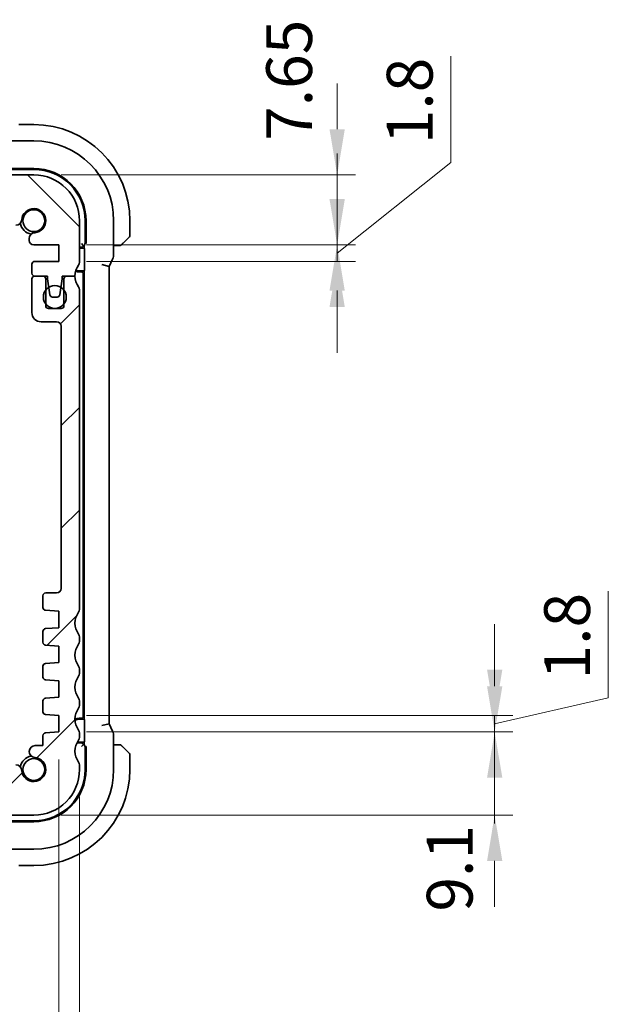
# Model space of a CAD drawing. Units: millimetres. Extents: x 29 to 4566, y 16 to 718.
# Drawn here: x 1313 to 1377, y 106 to 214 of the extents above; entities that cross this region are included whole.
import ezdxf

# ---------------------------------------------------------------- set-up
doc = ezdxf.new("R2010")
doc.units = ezdxf.units.MM
doc.header["$LTSCALE"] = 2
doc.layers.get('Defpoints').update_dxf_attribs({"lineweight": 25})
for name, color, linetype, lineweight in [('Dimension (ISO)', 7, 'Continuous', 18), ('Hatch (ISO)', 1, 'Continuous', 18), ('Visible (ISO)', 7, 'Continuous', 35), ('Visible Narrow (ISO)', 7, 'Continuous', 25)]:
    doc.layers.add(name, color=color, linetype=linetype, lineweight=lineweight)
doc.styles.add('Note Text (TK)', font='txt')
doc.dimstyles.new('Default - Method 1b (TK)', dxfattribs={"dimscale": 2, "dimtxt": 2.5, "dimasz": 2.5, "dimexe": 1, "dimexo": 1.5, "dimgap": 1, "dimtad": 1, "dimtoh": 1, "dimrnd": 1e-08, "dimdsep": 46, "dimtxsty": 'Note Text (TK)', "dimcen": 0.09, "dimdle": 5, "dimclrd": 100, "dimclre": 100, "dimclrt": 7, "dimadec": 1, "dimazin": 1, "dimtfac": 1, "dimtmove": 0, "dimatfit": 3, "dimfxl": 1, "dimtolj": 1, "dimlwd": -1, "dimlwe": -1, "dimarcsym": 0})

# ---------------------------------------------------------------- blocks, each defined once
blk = doc.blocks.new('*D25')
at = {"layer": 'Defpoints', "color": 0}
for p in [(1181.57, 135.87), (1317.07, 135.87), (1181.57, 84.81)]:
    blk.add_point(p, dxfattribs=at)
at = {"layer": 'Dimension (ISO)', "color": 100}
for p, q in [((1181.57, 132.87), (1181.57, 82.81)), ((1317.07, 132.87), (1317.07, 82.81)), ((1312.07, 84.81), (1186.57, 84.81))]:
    blk.add_line(p, q, dxfattribs=at)
for points in [[(1186.57, 85.64), (1186.57, 83.97), (1181.57, 84.81)], [(1312.07, 85.64), (1312.07, 83.97), (1317.07, 84.81)]]:
    blk.add_solid(points, dxfattribs=at)
at = {"layer": 'Dimension (ISO)', "color": 7, "insert": (1241.88, 89.31), "char_height": 5, "attachment_point": 4, "style": 'Note Text (TK)'}
blk.add_mtext('\\A1;135.5', dxfattribs=at)
blk = doc.blocks.new('*D26')
at = {"layer": 'Defpoints', "color": 0}
for p in [(1179.32, 131.77), (1319.32, 131.77), (1319.32, 68.74)]:
    blk.add_point(p, dxfattribs=at)
at = {"layer": 'Dimension (ISO)', "color": 100}
for p, q in [((1179.32, 128.77), (1179.32, 66.74)), ((1319.32, 128.77), (1319.32, 66.74)), ((1184.32, 68.74), (1314.32, 68.74))]:
    blk.add_line(p, q, dxfattribs=at)
for points in [[(1184.32, 69.58), (1184.32, 67.91), (1179.32, 68.74)], [(1314.32, 69.58), (1314.32, 67.91), (1319.32, 68.74)]]:
    blk.add_solid(points, dxfattribs=at)
at = {"layer": 'Dimension (ISO)', "color": 7, "insert": (1244.38, 73.24), "char_height": 5, "attachment_point": 4, "style": 'Note Text (TK)'}
blk.add_mtext('\\A1;140', dxfattribs=at)
blk = doc.blocks.new('*D30')
at = {"layer": 'Defpoints', "color": 0}
for p in [(1314.32, 196.77), (1347.46, 196.77), (1317.07, 189.12)]:
    blk.add_point(p, dxfattribs=at)
at = {"layer": 'Dimension (ISO)', "color": 100}
for p, q in [((1347.46, 201.77), (1347.46, 206.77)), ((1317.32, 196.77), (1349.46, 196.77)), ((1347.46, 189.12), (1347.46, 196.77)), ((1320.07, 189.12), (1349.46, 189.12)), ((1347.46, 184.12), (1347.46, 179.12))]:
    blk.add_line(p, q, dxfattribs=at)
for points in [[(1346.62, 201.77), (1348.29, 201.77), (1347.46, 196.77)], [(1346.62, 184.12), (1348.29, 184.12), (1347.46, 189.12)]]:
    blk.add_solid(points, dxfattribs=at)
at = {"layer": 'Dimension (ISO)', "color": 7, "insert": (1342.21, 200.49), "char_height": 5, "attachment_point": 4, "rotation": 90, "style": 'Note Text (TK)'}
blk.add_mtext('\\A1;7.65', dxfattribs=at)
blk = doc.blocks.new('*D31')
at = {"layer": 'Defpoints', "color": 0}
for p in [(1317.07, 189.12), (1317.07, 187.32), (1347.46, 187.32)]:
    blk.add_point(p, dxfattribs=at)
at = {"layer": 'Dimension (ISO)', "color": 100}
for p, q in [((1359.88, 198.12), (1359.88, 209.76)), ((1347.46, 194.12), (1347.46, 199.12)), ((1347.46, 188.22), (1359.88, 198.12)), ((1320.07, 189.12), (1349.46, 189.12)), ((1347.46, 189.12), (1347.46, 187.32)), ((1347.46, 189.12), (1347.46, 187.32)), ((1320.07, 187.32), (1349.46, 187.32)), ((1347.46, 182.32), (1347.46, 177.32))]:
    blk.add_line(p, q, dxfattribs=at)
for points in [[(1346.62, 194.12), (1348.29, 194.12), (1347.46, 189.12)], [(1346.62, 182.32), (1348.29, 182.32), (1347.46, 187.32)]]:
    blk.add_solid(points, dxfattribs=at)
at = {"layer": 'Dimension (ISO)', "color": 7, "insert": (1355.38, 200.12), "char_height": 5, "attachment_point": 4, "rotation": 90, "style": 'Note Text (TK)'}
blk.add_mtext('\\A1;1.8', dxfattribs=at)
blk = doc.blocks.new('*D32')
at = {"layer": 'Defpoints', "color": 0}
for p in [(1317.07, 135.87), (1314.32, 126.77), (1364.66, 126.77)]:
    blk.add_point(p, dxfattribs=at)
at = {"layer": 'Dimension (ISO)', "color": 100}
for p, q in [((1364.66, 140.87), (1364.66, 145.87)), ((1320.07, 135.87), (1366.66, 135.87)), ((1364.66, 135.87), (1364.66, 126.77)), ((1317.32, 126.77), (1366.66, 126.77)), ((1364.66, 121.77), (1364.66, 116.77))]:
    blk.add_line(p, q, dxfattribs=at)
for points in [[(1363.83, 140.87), (1365.5, 140.87), (1364.66, 135.87)], [(1363.83, 121.77), (1365.5, 121.77), (1364.66, 126.77)]]:
    blk.add_solid(points, dxfattribs=at)
at = {"layer": 'Dimension (ISO)', "color": 7, "insert": (1359.75, 116.23), "char_height": 5, "attachment_point": 4, "rotation": 90, "style": 'Note Text (TK)'}
blk.add_mtext('\\A1;9.1', dxfattribs=at)
blk = doc.blocks.new('*D33')
at = {"layer": 'Defpoints', "color": 0}
for p in [(1317.07, 137.67), (1364.66, 137.67), (1317.07, 135.87)]:
    blk.add_point(p, dxfattribs=at)
at = {"layer": 'Dimension (ISO)', "color": 100}
for p, q in [((1377.07, 139.61), (1377.07, 151.26)), ((1364.66, 142.67), (1364.66, 147.67)), ((1364.66, 136.77), (1377.07, 139.61)), ((1320.07, 137.67), (1366.66, 137.67)), ((1364.66, 135.87), (1364.66, 137.67)), ((1364.66, 135.87), (1364.66, 137.67)), ((1320.07, 135.87), (1366.66, 135.87)), ((1364.66, 130.87), (1364.66, 125.87))]:
    blk.add_line(p, q, dxfattribs=at)
for points in [[(1363.83, 142.67), (1365.5, 142.67), (1364.66, 137.67)], [(1363.83, 130.87), (1365.5, 130.87), (1364.66, 135.87)]]:
    blk.add_solid(points, dxfattribs=at)
at = {"layer": 'Dimension (ISO)', "color": 7, "insert": (1372.57, 141.61), "char_height": 5, "attachment_point": 4, "rotation": 90, "style": 'Note Text (TK)'}
blk.add_mtext('\\A1;1.8', dxfattribs=at)

msp = doc.modelspace()

# ---------------------------------------------------------------- hatches: boundary and pattern name
at = {"layer": 'Hatch (ISO)'}
h = msp.add_hatch(dxfattribs=at)
h.set_pattern_fill('ANSI31', color=256, scale=63.5, angle=90.00021, style=0)
h.set_pattern_definition([(135.0002, (784.75, -4), (-5.61264, -5.61268), [])])
edge = h.paths.add_edge_path()
edge.add_line((1311.3192, 195.7672), (1187.3192, 195.7672))
edge.add_line((1187.3192, 195.7672), (1187.3192, 196.7672))
edge.add_line((1187.3192, 196.7672), (1184.3192, 196.7672))
edge.add_ellipse((1184.3192, 191.7672), major_axis=(0, 5), ratio=1, start_angle=0, end_angle=90)
edge.add_line((1179.3192, 191.7672), (1179.3192, 187.2172))
edge.add_ellipse((1179.8192, 187.2172), major_axis=(-0.5, 0), ratio=1, start_angle=0, end_angle=36.869898)
edge.add_ellipse((1177.8192, 185.7172), major_axis=(1.6, 1.2), ratio=1, start_angle=323.130102, end_angle=360, ccw=False)
edge.add_line((1179.8192, 185.7172), (1180.7192, 185.7172))
edge.add_line((1180.7192, 185.7172), (1181.2192, 185.7172))
edge.add_line((1181.2192, 185.7172), (1181.2192, 185.4172))
edge.add_line((1181.2192, 185.4172), (1181.3599, 184.4792))
edge.add_line((1181.3599, 184.4792), (1181.4809, 183.6727))
edge.add_ellipse((1181.7776, 183.7172), major_axis=(-0.2967, -0.0445), ratio=1, start_angle=0, end_angle=81.469234)
edge.add_line((1181.7776, 183.4172), (1182.2609, 183.4172))
edge.add_ellipse((1182.2609, 183.7172), major_axis=(0, -0.3), ratio=1, start_angle=0, end_angle=81.469234)
edge.add_line((1182.5576, 183.6727), (1182.6785, 184.4792))
edge.add_line((1182.6785, 184.4792), (1182.8192, 185.4172))
edge.add_line((1182.8192, 185.4172), (1182.8192, 185.7172))
edge.add_line((1182.8192, 185.7172), (1183.3192, 185.7172))
edge.add_line((1183.3192, 185.7172), (1184.2192, 185.7172))
edge.add_ellipse((1184.2192, 186.0172), major_axis=(0, -0.3), ratio=1, start_angle=0, end_angle=90)
edge.add_line((1184.5192, 186.0172), (1184.5192, 187.0172))
edge.add_ellipse((1184.2192, 187.0172), major_axis=(0.3, 0), ratio=1, start_angle=0, end_angle=90)
edge.add_line((1184.2192, 187.3172), (1181.5692, 187.3172))
edge.add_line((1181.5692, 187.3172), (1181.5692, 189.1172))
edge.add_line((1181.5692, 189.1172), (1184.3213, 189.1172))
edge.add_ellipse((1184.3213, 189.6172), major_axis=(0, -0.5), ratio=1, start_angle=0, end_angle=90)
edge.add_line((1184.8213, 189.6172), (1184.8213, 189.8078))
edge.add_ellipse((1184.1713, 189.8078), major_axis=(0.65, 0), ratio=1, start_angle=0, end_angle=85.68334)
edge.add_ellipse((1184.3192, 191.7672), major_axis=(-0.099, -1.3113), ratio=1, start_angle=98.633319, end_angle=360, ccw=False)
edge.add_ellipse((1186.2787, 191.9151), major_axis=(-0.6482, -0.0489), ratio=1, start_angle=0, end_angle=85.68334)
edge.add_line((1186.2787, 191.2651), (1186.6692, 191.2651))
edge.add_ellipse((1186.6692, 191.9151), major_axis=(0, -0.65), ratio=1, start_angle=0, end_angle=90)
edge.add_line((1187.3192, 191.9151), (1187.3192, 193.2672))
edge.add_ellipse((1187.8192, 193.2672), major_axis=(-0.5, 0), ratio=1, start_angle=270, end_angle=360, ccw=False)
edge.add_line((1187.8192, 193.7672), (1310.8192, 193.7672))
edge.add_ellipse((1310.8192, 193.2672), major_axis=(0, 0.5), ratio=1, start_angle=270, end_angle=360, ccw=False)
edge.add_line((1311.3192, 193.2672), (1311.3192, 191.9151))
edge.add_ellipse((1311.9692, 191.9151), major_axis=(-0.65, 0), ratio=1, start_angle=0, end_angle=90)
edge.add_line((1311.9692, 191.2651), (1312.3598, 191.2651))
edge.add_ellipse((1312.3598, 191.9151), major_axis=(0, -0.65), ratio=1, start_angle=0, end_angle=85.68334)
edge.add_ellipse((1314.3192, 191.7672), major_axis=(-1.3113, 0.099), ratio=1, start_angle=98.633319, end_angle=360, ccw=False)
edge.add_ellipse((1314.4671, 189.8078), major_axis=(-0.0489, 0.6482), ratio=1, start_angle=0, end_angle=85.68334)
edge.add_line((1313.8171, 189.8078), (1313.8171, 189.6172))
edge.add_ellipse((1314.3171, 189.6172), major_axis=(-0.5, 0), ratio=1, start_angle=0, end_angle=90)
edge.add_line((1314.3171, 189.1172), (1317.0692, 189.1172))
edge.add_line((1317.0692, 189.1172), (1317.0692, 187.3172))
edge.add_line((1317.0692, 187.3172), (1314.4192, 187.3172))
edge.add_ellipse((1314.4192, 187.0172), major_axis=(0, 0.3), ratio=1, start_angle=0, end_angle=90)
edge.add_line((1314.1192, 187.0172), (1314.1192, 186.0172))
edge.add_ellipse((1314.4192, 186.0172), major_axis=(-0.3, 0), ratio=1, start_angle=0, end_angle=90)
edge.add_line((1314.4192, 185.7172), (1315.3192, 185.7172))
edge.add_line((1315.3192, 185.7172), (1315.8192, 185.7172))
edge.add_line((1315.8192, 185.7172), (1315.8192, 185.4172))
edge.add_line((1315.8192, 185.4172), (1315.9599, 184.4792))
edge.add_line((1315.9599, 184.4792), (1316.0809, 183.6727))
edge.add_ellipse((1316.3776, 183.7172), major_axis=(-0.2967, -0.0445), ratio=1, start_angle=0, end_angle=81.469234)
edge.add_line((1316.3776, 183.4172), (1316.8609, 183.4172))
edge.add_ellipse((1316.8609, 183.7172), major_axis=(0, -0.3), ratio=1, start_angle=0, end_angle=81.469234)
edge.add_line((1317.1576, 183.6727), (1317.2785, 184.4792))
edge.add_line((1317.2785, 184.4792), (1317.4192, 185.4172))
edge.add_line((1317.4192, 185.4172), (1317.4192, 185.7172))
edge.add_line((1317.4192, 185.7172), (1317.9192, 185.7172))
edge.add_line((1317.9192, 185.7172), (1318.8192, 185.7172))
edge.add_ellipse((1320.8192, 185.7172), major_axis=(-2, 0), ratio=1, start_angle=323.130102, end_angle=360, ccw=False)
edge.add_ellipse((1318.8192, 187.2172), major_axis=(0.4, -0.3), ratio=1, start_angle=0, end_angle=36.869898)
edge.add_line((1319.3192, 187.2172), (1319.3192, 191.7672))
edge.add_ellipse((1314.3192, 191.7672), major_axis=(5, 0), ratio=1, start_angle=0, end_angle=90)
edge.add_line((1314.3192, 196.7672), (1311.3192, 196.7672))
edge.add_line((1311.3192, 196.7672), (1311.3192, 195.7672))
h = msp.add_hatch(dxfattribs=at)
h.set_pattern_fill('ANSI31', color=256, scale=63.5, style=0)
h.set_pattern_definition([(45, (784.75, -4), (-5.61266, 5.61266), [])])
edge = h.paths.add_edge_path()
edge.add_line((1319.3192, 149.2672), (1319.3192, 184.2172))
edge.add_ellipse((1318.8192, 184.2172), major_axis=(0.5, 0), ratio=1, start_angle=0, end_angle=36.869898)
edge.add_ellipse((1320.8192, 185.7172), major_axis=(-1.6, -1.2), ratio=1, start_angle=323.130103, end_angle=360, ccw=False)
edge.add_line((1318.8192, 185.7172), (1317.9192, 185.7172))
edge.add_ellipse((1317.9192, 185.4172), major_axis=(0, 0.3), ratio=1, start_angle=0, end_angle=90)
edge.add_line((1317.6192, 185.4172), (1317.6192, 184.1673))
edge.add_line((1317.6192, 184.1673), (1317.6192, 182.6671))
edge.add_line((1317.6192, 182.6671), (1317.6192, 182.4672))
edge.add_ellipse((1317.3192, 182.4672), major_axis=(0.3, 0), ratio=1, start_angle=270, end_angle=360, ccw=False)
edge.add_line((1317.3192, 182.1672), (1315.9192, 182.1672))
edge.add_ellipse((1315.9192, 182.4672), major_axis=(0, -0.3), ratio=1, start_angle=270, end_angle=360, ccw=False)
edge.add_line((1315.6192, 182.4672), (1315.6192, 182.6673))
edge.add_line((1315.6192, 182.6673), (1315.6192, 184.1671))
edge.add_line((1315.6192, 184.1671), (1315.6192, 185.4172))
edge.add_ellipse((1315.3192, 185.4172), major_axis=(0.3, 0), ratio=1, start_angle=0, end_angle=90)
edge.add_line((1315.3192, 185.7172), (1314.4192, 185.7172))
edge.add_line((1314.4192, 185.7172), (1314.4192, 185.7172))
edge.add_ellipse((1314.4192, 185.4172), major_axis=(0, 0.3), ratio=1, start_angle=0, end_angle=90)
edge.add_line((1314.1192, 185.4172), (1314.1192, 181.7172))
edge.add_ellipse((1315.1192, 181.7172), major_axis=(-1, 0), ratio=1, start_angle=0, end_angle=90)
edge.add_line((1315.1192, 180.7172), (1316.8192, 180.7172))
edge.add_ellipse((1316.8192, 180.2172), major_axis=(0, 0.5), ratio=1, start_angle=270, end_angle=360, ccw=False)
edge.add_line((1317.3192, 180.2172), (1317.3192, 151.5704))
edge.add_ellipse((1316.8192, 151.5704), major_axis=(0.5, 0), ratio=1, start_angle=270, end_angle=360, ccw=False)
edge.add_line((1316.8192, 151.0704), (1315.6192, 151.0704))
edge.add_ellipse((1315.6192, 150.7704), major_axis=(0, 0.3), ratio=1, start_angle=0, end_angle=90)
edge.add_line((1315.3192, 150.7704), (1315.3192, 149.4694))
edge.add_ellipse((1315.6192, 149.4694), major_axis=(-0.3, 0), ratio=1, start_angle=0, end_angle=86)
edge.add_line((1315.5982, 149.1701), (1317.0692, 149.0672))
edge.add_line((1317.0692, 149.0672), (1317.0692, 147.2672))
edge.add_line((1317.0692, 147.2672), (1315.5982, 147.1644))
edge.add_ellipse((1315.6192, 146.8651), major_axis=(-0.0209, 0.2993), ratio=1, start_angle=0, end_angle=86)
edge.add_line((1315.3192, 146.8651), (1315.3192, 145.6694))
edge.add_ellipse((1315.6192, 145.6694), major_axis=(-0.3, 0), ratio=1, start_angle=0, end_angle=86)
edge.add_line((1315.5982, 145.3701), (1317.0692, 145.2672))
edge.add_line((1317.0692, 145.2672), (1317.0692, 143.4672))
edge.add_line((1317.0692, 143.4672), (1315.5982, 143.3644))
edge.add_ellipse((1315.6192, 143.0651), major_axis=(-0.0209, 0.2993), ratio=1, start_angle=0, end_angle=86)
edge.add_line((1315.3192, 143.0651), (1315.3192, 141.8694))
edge.add_ellipse((1315.6192, 141.8694), major_axis=(-0.3, 0), ratio=1, start_angle=0, end_angle=86)
edge.add_line((1315.5982, 141.5701), (1317.0692, 141.4672))
edge.add_line((1317.0692, 141.4672), (1317.0692, 139.6672))
edge.add_line((1317.0692, 139.6672), (1315.5982, 139.5644))
edge.add_ellipse((1315.6192, 139.2651), major_axis=(-0.0209, 0.2993), ratio=1, start_angle=0, end_angle=86)
edge.add_line((1315.3192, 139.2651), (1315.3192, 138.0694))
edge.add_ellipse((1315.6192, 138.0694), major_axis=(-0.3, 0), ratio=1, start_angle=0, end_angle=86)
edge.add_line((1315.5982, 137.7701), (1317.0692, 137.6672))
edge.add_line((1317.0692, 137.6672), (1317.0692, 135.8672))
edge.add_line((1317.0692, 135.8672), (1315.5982, 135.7644))
edge.add_ellipse((1315.6192, 135.4651), major_axis=(-0.0209, 0.2993), ratio=1, start_angle=0, end_angle=86)
edge.add_line((1315.3192, 135.4651), (1315.3192, 134.3767))
edge.add_line((1315.3192, 134.3767), (1314.4671, 134.3767))
edge.add_ellipse((1314.4671, 133.7267), major_axis=(0, 0.65), ratio=1, start_angle=0, end_angle=175.68334)
edge.add_ellipse((1314.3192, 131.7672), major_axis=(0.099, 1.3113), ratio=1, start_angle=98.633319, end_angle=360, ccw=False)
edge.add_ellipse((1312.3597, 131.6193), major_axis=(0.6482, 0.0489), ratio=1, start_angle=0, end_angle=85.678737)
edge.add_line((1312.3598, 132.2693), (1311.8192, 132.2693))
edge.add_ellipse((1311.8192, 132.4693), major_axis=(0, -0.2), ratio=1, start_angle=270, end_angle=360, ccw=False)
edge.add_line((1311.6192, 132.4693), (1311.6192, 133.8672))
edge.add_ellipse((1310.4192, 133.8672), major_axis=(1.2, 0), ratio=1, start_angle=0, end_angle=90)
edge.add_line((1310.4192, 135.0672), (1309.3192, 135.0672))
edge.add_ellipse((1309.3192, 134.7672), major_axis=(0, 0.3), ratio=1, start_angle=0, end_angle=90)
edge.add_line((1309.0192, 134.7672), (1309.0192, 133.8672))
edge.add_ellipse((1309.3192, 133.8672), major_axis=(-0.3, 0), ratio=1, start_angle=0, end_angle=90)
edge.add_line((1309.3192, 133.5672), (1309.8192, 133.5672))
edge.add_ellipse((1309.8192, 133.2672), major_axis=(0, 0.3), ratio=1, start_angle=270, end_angle=360, ccw=False)
edge.add_line((1310.1192, 133.2672), (1310.1192, 131.2672))
edge.add_ellipse((1309.8192, 131.2672), major_axis=(0.3, 0), ratio=1, start_angle=270, end_angle=360, ccw=False)
edge.add_line((1309.8192, 130.9672), (1309.3192, 130.9672))
edge.add_ellipse((1309.3192, 130.6672), major_axis=(0, 0.3), ratio=1, start_angle=0, end_angle=90)
edge.add_line((1309.0192, 130.6672), (1309.0192, 130.0672))
edge.add_ellipse((1308.7192, 130.0672), major_axis=(0.3, 0), ratio=1, start_angle=270, end_angle=360, ccw=False)
edge.add_line((1308.7192, 129.7672), (1305.9192, 129.7672))
edge.add_ellipse((1305.9192, 130.0672), major_axis=(0, -0.3), ratio=1, start_angle=270, end_angle=360, ccw=False)
edge.add_line((1305.6192, 130.0672), (1305.6192, 130.6672))
edge.add_ellipse((1305.3192, 130.6672), major_axis=(0.3, 0), ratio=1, start_angle=0, end_angle=90)
edge.add_line((1305.3192, 130.9672), (1304.8192, 130.9672))
edge.add_ellipse((1304.8192, 131.2672), major_axis=(0, -0.3), ratio=1, start_angle=270, end_angle=360, ccw=False)
edge.add_line((1304.5192, 131.2672), (1304.5192, 133.2672))
edge.add_ellipse((1304.8192, 133.2672), major_axis=(-0.3, 0), ratio=1, start_angle=270, end_angle=360, ccw=False)
edge.add_line((1304.8192, 133.5672), (1305.3192, 133.5672))
edge.add_ellipse((1305.3192, 133.8672), major_axis=(0, -0.3), ratio=1, start_angle=0, end_angle=90)
edge.add_line((1305.6192, 133.8672), (1305.6192, 134.7672))
edge.add_ellipse((1305.3192, 134.7672), major_axis=(0.3, 0), ratio=1, start_angle=0, end_angle=90)
edge.add_line((1305.3192, 135.0672), (1303.3192, 135.0672))
edge.add_ellipse((1303.3192, 134.7672), major_axis=(0, 0.3), ratio=1, start_angle=0, end_angle=90)
edge.add_line((1303.0192, 134.7672), (1303.0192, 130.2672))
edge.add_ellipse((1302.5192, 130.2672), major_axis=(0.5, 0), ratio=1, start_angle=270, end_angle=360, ccw=False)
edge.add_line((1302.5192, 129.7672), (1196.1192, 129.7672))
edge.add_ellipse((1196.1192, 130.2672), major_axis=(0, -0.5), ratio=1, start_angle=270, end_angle=360, ccw=False)
edge.add_line((1195.6192, 130.2672), (1195.6192, 134.7672))
edge.add_ellipse((1195.3192, 134.7672), major_axis=(0.3, 0), ratio=1, start_angle=0, end_angle=90)
edge.add_line((1195.3192, 135.0672), (1193.3192, 135.0672))
edge.add_ellipse((1193.3192, 134.7672), major_axis=(0, 0.3), ratio=1, start_angle=0, end_angle=90)
edge.add_line((1193.0192, 134.7672), (1193.0192, 133.8672))
edge.add_ellipse((1193.3192, 133.8672), major_axis=(-0.3, 0), ratio=1, start_angle=0, end_angle=90)
edge.add_line((1193.3192, 133.5672), (1193.8192, 133.5672))
edge.add_ellipse((1193.8192, 133.2672), major_axis=(0, 0.3), ratio=1, start_angle=270, end_angle=360, ccw=False)
edge.add_line((1194.1192, 133.2672), (1194.1192, 131.2672))
edge.add_ellipse((1193.8192, 131.2672), major_axis=(0.3, 0), ratio=1, start_angle=270, end_angle=360, ccw=False)
edge.add_line((1193.8192, 130.9672), (1193.3192, 130.9672))
edge.add_ellipse((1193.3192, 130.6672), major_axis=(0, 0.3), ratio=1, start_angle=0, end_angle=90)
edge.add_line((1193.0192, 130.6672), (1193.0192, 130.0672))
edge.add_ellipse((1192.7192, 130.0672), major_axis=(0.3, 0), ratio=1, start_angle=270, end_angle=360, ccw=False)
edge.add_line((1192.7192, 129.7672), (1189.9192, 129.7672))
edge.add_ellipse((1189.9192, 130.0672), major_axis=(0, -0.3), ratio=1, start_angle=270, end_angle=360, ccw=False)
edge.add_line((1189.6192, 130.0672), (1189.6192, 130.6672))
edge.add_ellipse((1189.3192, 130.6672), major_axis=(0.3, 0), ratio=1, start_angle=0, end_angle=90)
edge.add_line((1189.3192, 130.9672), (1188.8192, 130.9672))
edge.add_ellipse((1188.8192, 131.2672), major_axis=(0, -0.3), ratio=1, start_angle=270, end_angle=360, ccw=False)
edge.add_line((1188.5192, 131.2672), (1188.5192, 133.2672))
edge.add_ellipse((1188.8192, 133.2672), major_axis=(-0.3, 0), ratio=1, start_angle=270, end_angle=360, ccw=False)
edge.add_line((1188.8192, 133.5672), (1189.3192, 133.5672))
edge.add_ellipse((1189.3192, 133.8672), major_axis=(0, -0.3), ratio=1, start_angle=0, end_angle=90)
edge.add_line((1189.6192, 133.8672), (1189.6192, 134.7672))
edge.add_ellipse((1189.3192, 134.7672), major_axis=(0.3, 0), ratio=1, start_angle=0, end_angle=90)
edge.add_line((1189.3192, 135.0672), (1188.2192, 135.0672))
edge.add_ellipse((1188.2192, 133.8672), major_axis=(0, 1.2), ratio=1, start_angle=0, end_angle=90)
edge.add_line((1187.0192, 133.8672), (1187.0192, 132.4693))
edge.add_ellipse((1186.8192, 132.4693), major_axis=(0.2, 0), ratio=1, start_angle=270, end_angle=360, ccw=False)
edge.add_line((1186.8192, 132.2693), (1186.2786, 132.2693))
edge.add_ellipse((1186.2787, 131.6193), major_axis=(0, 0.65), ratio=1, start_angle=0, end_angle=85.682075)
edge.add_ellipse((1184.3192, 131.7672), major_axis=(1.3113, -0.099), ratio=1, start_angle=98.633319, end_angle=360, ccw=False)
edge.add_ellipse((1184.1713, 133.7267), major_axis=(0.0489, -0.6482), ratio=1, start_angle=0, end_angle=175.68334)
edge.add_line((1184.1713, 134.3767), (1183.3192, 134.3767))
edge.add_line((1183.3192, 134.3767), (1183.3192, 135.4651))
edge.add_ellipse((1183.0192, 135.4651), major_axis=(0.3, 0), ratio=1, start_angle=0, end_angle=86)
edge.add_line((1183.0402, 135.7644), (1181.5692, 135.8672))
edge.add_line((1181.5692, 135.8672), (1181.5692, 137.6672))
edge.add_line((1181.5692, 137.6672), (1183.0402, 137.7701))
edge.add_ellipse((1183.0192, 138.0694), major_axis=(0.0209, -0.2993), ratio=1, start_angle=0, end_angle=86)
edge.add_line((1183.3192, 138.0694), (1183.3192, 139.2651))
edge.add_ellipse((1183.0192, 139.2651), major_axis=(0.3, 0), ratio=1, start_angle=0, end_angle=86)
edge.add_line((1183.0402, 139.5644), (1181.5692, 139.6672))
edge.add_line((1181.5692, 139.6672), (1181.5692, 141.4672))
edge.add_line((1181.5692, 141.4672), (1183.0402, 141.5701))
edge.add_ellipse((1183.0192, 141.8694), major_axis=(0.0209, -0.2993), ratio=1, start_angle=0, end_angle=86)
edge.add_line((1183.3192, 141.8694), (1183.3192, 143.0651))
edge.add_ellipse((1183.0192, 143.0651), major_axis=(0.3, 0), ratio=1, start_angle=0, end_angle=86)
edge.add_line((1183.0402, 143.3644), (1181.5692, 143.4672))
edge.add_line((1181.5692, 143.4672), (1181.5692, 145.2672))
edge.add_line((1181.5692, 145.2672), (1183.0402, 145.3701))
edge.add_ellipse((1183.0192, 145.6694), major_axis=(0.0209, -0.2993), ratio=1, start_angle=0, end_angle=86)
edge.add_line((1183.3192, 145.6694), (1183.3192, 146.8651))
edge.add_ellipse((1183.0192, 146.8651), major_axis=(0.3, 0), ratio=1, start_angle=0, end_angle=86)
edge.add_line((1183.0402, 147.1644), (1181.5692, 147.2672))
edge.add_line((1181.5692, 147.2672), (1181.5692, 149.0672))
edge.add_line((1181.5692, 149.0672), (1183.0402, 149.1701))
edge.add_ellipse((1183.0192, 149.4694), major_axis=(0.0209, -0.2993), ratio=1, start_angle=0, end_angle=86)
edge.add_line((1183.3192, 149.4694), (1183.3192, 150.7704))
edge.add_ellipse((1183.0192, 150.7704), major_axis=(0.3, 0), ratio=1, start_angle=0, end_angle=90)
edge.add_line((1183.0192, 151.0704), (1181.8192, 151.0704))
edge.add_ellipse((1181.8192, 151.5704), major_axis=(0, -0.5), ratio=1, start_angle=270, end_angle=360, ccw=False)
edge.add_line((1181.3192, 151.5704), (1181.3192, 180.2172))
edge.add_ellipse((1181.8192, 180.2172), major_axis=(-0.5, 0), ratio=1, start_angle=270, end_angle=360, ccw=False)
edge.add_line((1181.8192, 180.7172), (1183.5192, 180.7172))
edge.add_ellipse((1183.5192, 181.7172), major_axis=(0, -1), ratio=1, start_angle=0, end_angle=90)
edge.add_line((1184.5192, 181.7172), (1184.5192, 185.4172))
edge.add_ellipse((1184.2192, 185.4172), major_axis=(0.3, 0), ratio=1, start_angle=0, end_angle=90)
edge.add_line((1184.2192, 185.7172), (1183.3192, 185.7172))
edge.add_ellipse((1183.3192, 185.4172), major_axis=(0, 0.3), ratio=1, start_angle=0, end_angle=90)
edge.add_line((1183.0192, 185.4172), (1183.0192, 184.1672))
edge.add_line((1183.0192, 184.1672), (1183.0192, 182.6672))
edge.add_line((1183.0192, 182.6672), (1183.0192, 182.4672))
edge.add_ellipse((1182.7192, 182.4672), major_axis=(0.3, 0), ratio=1, start_angle=270, end_angle=360, ccw=False)
edge.add_line((1182.7192, 182.1672), (1181.3192, 182.1672))
edge.add_ellipse((1181.3192, 182.4672), major_axis=(0, -0.3), ratio=1, start_angle=270, end_angle=360, ccw=False)
edge.add_line((1181.0192, 182.4672), (1181.0192, 182.6672))
edge.add_line((1181.0192, 182.6672), (1181.0192, 184.1672))
edge.add_line((1181.0192, 184.1672), (1181.0192, 185.4172))
edge.add_ellipse((1180.7192, 185.4172), major_axis=(0.3, 0), ratio=1, start_angle=0, end_angle=90)
edge.add_line((1180.7192, 185.7172), (1179.8192, 185.7172))
edge.add_ellipse((1177.8192, 185.7172), major_axis=(2, 0), ratio=1, start_angle=323.130102, end_angle=360, ccw=False)
edge.add_ellipse((1179.8192, 184.2172), major_axis=(-0.4, 0.3), ratio=1, start_angle=0, end_angle=36.869898)
edge.add_line((1179.3192, 184.2172), (1179.3192, 149.2672))
edge.add_ellipse((1179.8192, 149.2672), major_axis=(-0.5, 0), ratio=1, start_angle=0, end_angle=36.869898)
edge.add_ellipse((1177.8192, 147.7672), major_axis=(1.6, 1.2), ratio=1, start_angle=286.260205, end_angle=360, ccw=False)
edge.add_ellipse((1179.8192, 146.2672), major_axis=(-0.4, 0.3), ratio=1, start_angle=0, end_angle=36.869898)
edge.add_line((1179.3192, 146.2672), (1179.3192, 145.7672))
edge.add_ellipse((1179.8192, 145.7672), major_axis=(-0.5, 0), ratio=1, start_angle=0, end_angle=36.869898)
edge.add_ellipse((1177.8192, 144.2672), major_axis=(1.6, 1.2), ratio=1, start_angle=286.260205, end_angle=360, ccw=False)
edge.add_ellipse((1179.8192, 142.7672), major_axis=(-0.4, 0.3), ratio=1, start_angle=0, end_angle=36.869898)
edge.add_line((1179.3192, 142.7672), (1179.3192, 142.2672))
edge.add_ellipse((1179.8192, 142.2672), major_axis=(-0.5, 0), ratio=1, start_angle=0, end_angle=36.869898)
edge.add_ellipse((1177.8192, 140.7672), major_axis=(1.6, 1.2), ratio=1, start_angle=286.260205, end_angle=360, ccw=False)
edge.add_ellipse((1179.8192, 139.2672), major_axis=(-0.4, 0.3), ratio=1, start_angle=0, end_angle=36.869898)
edge.add_line((1179.3192, 139.2672), (1179.3192, 138.7672))
edge.add_ellipse((1179.8192, 138.7672), major_axis=(-0.5, 0), ratio=1, start_angle=0, end_angle=36.869898)
edge.add_ellipse((1177.8192, 137.2672), major_axis=(1.6, 1.2), ratio=1, start_angle=286.260205, end_angle=360, ccw=False)
edge.add_ellipse((1179.8192, 135.7672), major_axis=(-0.4, 0.3), ratio=1, start_angle=0, end_angle=36.869898)
edge.add_line((1179.3192, 135.7672), (1179.3192, 135.2672))
edge.add_ellipse((1179.8192, 135.2672), major_axis=(-0.5, 0), ratio=1, start_angle=0, end_angle=36.869898)
edge.add_ellipse((1177.8192, 133.7672), major_axis=(1.6, 1.2), ratio=1, start_angle=286.260205, end_angle=360, ccw=False)
edge.add_ellipse((1179.8192, 132.2672), major_axis=(-0.4, 0.3), ratio=1, start_angle=0, end_angle=36.869898)
edge.add_line((1179.3192, 132.2672), (1179.3192, 131.7672))
edge.add_ellipse((1184.3192, 131.7672), major_axis=(-5, 0), ratio=1, start_angle=0, end_angle=90)
edge.add_line((1184.3192, 126.7672), (1187.3192, 126.7672))
edge.add_line((1187.3192, 126.7672), (1187.3192, 127.7672))
edge.add_line((1187.3192, 127.7672), (1311.3192, 127.7672))
edge.add_line((1311.3192, 127.7672), (1311.3192, 126.7672))
edge.add_line((1311.3192, 126.7672), (1314.3192, 126.7672))
edge.add_ellipse((1314.3192, 131.7672), major_axis=(0, -5), ratio=1, start_angle=0, end_angle=90)
edge.add_line((1319.3192, 131.7672), (1319.3192, 132.2672))
edge.add_ellipse((1318.8192, 132.2672), major_axis=(0.5, 0), ratio=1, start_angle=0, end_angle=36.869898)
edge.add_ellipse((1320.8192, 133.7672), major_axis=(-1.6, -1.2), ratio=1, start_angle=286.260205, end_angle=360, ccw=False)
edge.add_ellipse((1318.8192, 135.2672), major_axis=(0.4, -0.3), ratio=1, start_angle=0, end_angle=36.869898)
edge.add_line((1319.3192, 135.2672), (1319.3192, 135.7672))
edge.add_ellipse((1318.8192, 135.7672), major_axis=(0.5, 0), ratio=1, start_angle=0, end_angle=36.869898)
edge.add_ellipse((1320.8192, 137.2672), major_axis=(-1.6, -1.2), ratio=1, start_angle=286.260205, end_angle=360, ccw=False)
edge.add_ellipse((1318.8192, 138.7672), major_axis=(0.4, -0.3), ratio=1, start_angle=0, end_angle=36.869898)
edge.add_line((1319.3192, 138.7672), (1319.3192, 139.2672))
edge.add_ellipse((1318.8192, 139.2672), major_axis=(0.5, 0), ratio=1, start_angle=0, end_angle=36.869898)
edge.add_ellipse((1320.8192, 140.7672), major_axis=(-1.6, -1.2), ratio=1, start_angle=286.260205, end_angle=360, ccw=False)
edge.add_ellipse((1318.8192, 142.2672), major_axis=(0.4, -0.3), ratio=1, start_angle=0, end_angle=36.869898)
edge.add_line((1319.3192, 142.2672), (1319.3192, 142.7672))
edge.add_ellipse((1318.8192, 142.7672), major_axis=(0.5, 0), ratio=1, start_angle=0, end_angle=36.869898)
edge.add_ellipse((1320.8192, 144.2672), major_axis=(-1.6, -1.2), ratio=1, start_angle=286.260205, end_angle=360, ccw=False)
edge.add_ellipse((1318.8192, 145.7672), major_axis=(0.4, -0.3), ratio=1, start_angle=0, end_angle=36.869898)
edge.add_line((1319.3192, 145.7672), (1319.3192, 146.2672))
edge.add_ellipse((1318.8192, 146.2672), major_axis=(0.5, 0), ratio=1, start_angle=0, end_angle=36.869898)
edge.add_ellipse((1320.8192, 147.7672), major_axis=(-1.6, -1.2), ratio=1, start_angle=286.260205, end_angle=360, ccw=False)
edge.add_ellipse((1318.8192, 149.2672), major_axis=(0.4, -0.3), ratio=1, start_angle=0, end_angle=36.869898)

# ---------------------------------------------------------------- linework, layer by layer
at = {"layer": 'Visible (ISO)'}
for p, q in [((1314.3192, 202.2672), (1312.7021, 202.2672)), ((1314.3192, 200.4888), (1310.6371, 200.4888)), ((1311.8192, 197.4767), (1314.3192, 197.4767)), ((1311.8192, 197.3672), (1314.3192, 197.3672)), ((1314.3192, 196.7672), (1311.3192, 196.7672)), ((1319.3192, 187.2172), (1319.3192, 191.7672)), ((1319.9192, 191.7672), (1319.9192, 189.2672)), ((1320.0288, 191.7672), (1320.0288, 189.2672)), ((1323.0408, 188.01), (1323.0408, 191.7672)), ((1324.8192, 190.1501), (1324.8192, 191.7672)), ((1313.8171, 189.8078), (1313.8171, 189.6172)), ((1324.7607, 190.0086), (1324.067, 189.3149)), ((1314.3171, 189.1172), (1317.0692, 189.1172)), ((1317.0692, 189.1172), (1317.0692, 187.3172)), ((1319.3192, 188.8672), (1319.5192, 188.8672)), ((1319.3192, 188.7672), (1319.8192, 188.7672)), ((1319.7192, 189.0672), (1319.5192, 189.2672)), ((1319.7192, 189.0672), (1319.8821, 189.0672)), ((1319.8192, 189.0672), (1319.8192, 188.7672)), ((1319.8192, 188.7672), (1319.8649, 188.7216)), ((1319.8716, 188.5217), (1319.8716, 186.5127)), ((1320.0288, 189.2672), (1319.8891, 189.2672)), ((1323.0408, 189.0672), (1323.5649, 189.0672)), ((1317.0692, 187.3172), (1314.4192, 187.3172)), ((1322.5408, 186.7739), (1322.9353, 187.5628)), ((1314.1192, 187.0172), (1314.1192, 186.0172)), ((1319.8192, 186.2672), (1319.3192, 186.2672)), ((1319.8649, 186.3129), (1319.8192, 186.2672)), ((1319.8192, 186.2672), (1319.8192, 137.2672)), ((1321.7408, 186.9628), (1322.5408, 186.7739)), ((1322.5408, 136.7605), (1322.5408, 186.7739)), ((1314.1192, 185.4172), (1314.1192, 181.7172)), ((1315.3192, 185.7172), (1314.4192, 185.7172)), ((1314.4192, 185.7172), (1315.8192, 185.7172)), ((1315.6192, 182.4672), (1315.6192, 185.4172)), ((1315.8192, 185.7172), (1315.8192, 185.4172)), ((1315.8192, 185.4172), (1316.0809, 183.6727)), ((1317.1576, 183.6727), (1317.4192, 185.4172)), ((1317.4192, 185.4172), (1317.4192, 185.7172)), ((1317.4192, 185.7172), (1318.8192, 185.7172)), ((1317.6192, 185.4172), (1317.6192, 182.4672)), ((1318.8192, 185.7172), (1317.9192, 185.7172)), ((1319.5192, 186.1672), (1319.3192, 186.1672)), ((1319.7192, 137.5672), (1319.7192, 185.9672)), ((1319.3192, 149.2672), (1319.3192, 184.2172)), ((1316.3776, 183.4172), (1316.8609, 183.4172)), ((1317.3192, 182.1672), (1315.9192, 182.1672)), ((1315.1192, 180.7172), (1316.8192, 180.7172)), ((1317.3192, 180.2172), (1317.3192, 151.5704)), ((1315.3192, 150.7704), (1315.3192, 149.4694)), ((1316.8192, 151.0704), (1315.6192, 151.0704)), ((1315.5982, 149.1701), (1317.0692, 149.0672)), ((1317.0692, 149.0672), (1317.0692, 147.2672)), ((1315.3192, 146.8651), (1315.3192, 145.6694)), ((1317.0692, 147.2672), (1315.5982, 147.1644)), ((1315.5982, 145.3701), (1317.0692, 145.2672)), ((1319.3192, 145.7672), (1319.3192, 146.2672)), ((1317.0692, 145.2672), (1317.0692, 143.4672)), ((1317.0692, 143.4672), (1315.5982, 143.3644)), ((1315.3192, 143.0651), (1315.3192, 141.8694)), ((1319.3192, 142.2672), (1319.3192, 142.7672)), ((1315.5982, 141.5701), (1317.0692, 141.4672)), ((1317.0692, 141.4672), (1317.0692, 139.6672)), ((1315.3192, 139.2651), (1315.3192, 138.0694)), ((1317.0692, 139.6672), (1315.5982, 139.5644)), ((1319.3192, 138.7672), (1319.3192, 139.2672)), ((1315.5982, 137.7701), (1317.0692, 137.6672)), ((1317.0692, 137.6672), (1317.0692, 135.8672)), ((1319.3192, 137.3672), (1319.5192, 137.3672)), ((1319.3192, 137.2672), (1319.8192, 137.2672)), ((1319.8192, 137.2672), (1319.8649, 137.2216)), ((1319.8716, 137.0217), (1319.8716, 135.0127)), ((1321.7408, 136.5717), (1322.5408, 136.7605)), ((1322.9353, 135.9716), (1322.5408, 136.7605)), ((1317.0692, 135.8672), (1315.5982, 135.7644)), ((1319.3192, 135.2672), (1319.3192, 135.7672)), ((1315.3192, 135.4651), (1315.3192, 134.3767)), ((1319.8192, 134.7672), (1319.3192, 134.7672)), ((1319.5192, 134.6672), (1319.3192, 134.6672)), ((1319.8649, 134.8129), (1319.8192, 134.7672)), ((1319.8192, 134.7672), (1319.8192, 134.4672)), ((1323.0408, 131.7672), (1323.0408, 135.5245)), ((1315.3192, 134.3767), (1314.4671, 134.3767)), ((1319.5192, 134.2672), (1319.7192, 134.4672)), ((1319.8821, 134.4672), (1319.7192, 134.4672)), ((1319.8891, 134.2672), (1320.0288, 134.2672)), ((1319.9192, 134.2672), (1319.9192, 131.7672)), ((1320.0288, 134.2672), (1320.0288, 131.7672)), ((1323.5649, 134.4672), (1323.0408, 134.4672)), ((1324.067, 134.2195), (1324.7607, 133.5258)), ((1324.8192, 131.7672), (1324.8192, 133.3844)), ((1319.3192, 131.7672), (1319.3192, 132.2672)), ((1311.3192, 126.7672), (1314.3192, 126.7672)), ((1314.3192, 126.1672), (1311.8192, 126.1672)), ((1314.3192, 126.0577), (1311.8192, 126.0577)), ((1310.6371, 123.0456), (1314.3192, 123.0456)), ((1312.7021, 121.2672), (1314.3192, 121.2672))]:
    msp.add_line(p, q, dxfattribs=at)
for centre, radius in [((1314.3192, 191.7672), 1.1933), ((1316.6192, 183.4172), 1.25), ((1314.3192, 131.7672), 1.1933)]:
    msp.add_circle(centre, radius, dxfattribs=at)
for centre, radius, start, end in [((1314.3192, 191.7672), 10.5, 0, 90), ((1314.3192, 191.7672), 8.7216, 0, 90), ((1314.3192, 191.7672), 5.7095, 0, 90), ((1314.3192, 191.7672), 5.6, 0, 90), ((1314.3192, 191.7672), 5, 0, 90), ((1314.3192, 191.7672), 1.315, 274.31666, 175.68334), ((1312.3598, 191.9151), 0.65, 270, 355.68334), ((1314.3192, 191.7672), 1.5, 190.885091, 259.114909), ((1314.4671, 189.8078), 0.65, 94.31666, 180), ((1314.3171, 189.6172), 0.5, 180, 270), ((1324.6192, 190.1501), 0.2, 315, 0), ((1319.5192, 189.0672), 0.2, 270, 0), ((1323.7364, 189.2672), 0.2, 270, 292.5), ((1323.7364, 189.2672), 0.2, 292.5, 315), ((1314.4192, 187.0172), 0.3, 90, 180), ((1320.8192, 185.7172), 2, 143.130102, 180), ((1319.3192, 187.2672), 1.1, 247.170435, 270), ((1319.3192, 187.2672), 1, 246.584245, 270), ((1318.8192, 187.2172), 0.5, 323.130102, 0), ((1314.4192, 186.0172), 0.3, 180, 270), ((1314.4192, 185.4172), 0.3, 90, 180), ((1315.3192, 185.4172), 0.3, 0, 90), ((1317.9192, 185.4172), 0.3, 90, 180), ((1320.8192, 185.7172), 2, 180, 216.869898), ((1319.5192, 185.9672), 0.2, 0, 90), ((1318.8192, 184.2172), 0.5, 0, 36.869898), ((1316.3776, 183.7172), 0.3, 188.530766, 270), ((1316.8609, 183.7172), 0.3, 270, 351.469234), ((1315.9192, 182.4672), 0.3, 180, 270), ((1317.3192, 182.4672), 0.3, 270, 0), ((1315.1192, 181.7172), 1, 180, 270), ((1316.8192, 180.2172), 0.5, 0, 90), ((1315.6192, 150.7704), 0.3, 90, 180), ((1316.8192, 151.5704), 0.5, 270, 0), ((1315.6192, 149.4694), 0.3, 180, 266), ((1320.8192, 147.7672), 2, 143.130102, 216.869898), ((1318.8192, 149.2672), 0.5, 323.130102, 0), ((1315.6192, 146.8651), 0.3, 94, 180), ((1318.8192, 146.2672), 0.5, 0, 36.869898), ((1315.6192, 145.6694), 0.3, 180, 266), ((1320.8192, 144.2672), 2, 143.130102, 216.869898), ((1318.8192, 145.7672), 0.5, 323.130102, 0), ((1315.6192, 143.0651), 0.3, 94, 180), ((1318.8192, 142.7672), 0.5, 0, 36.869898), ((1318.8192, 142.2672), 0.5, 323.130102, 0), ((1315.6192, 141.8694), 0.3, 180, 266), ((1320.8192, 140.7672), 2, 143.130102, 216.869898), ((1315.6192, 139.2651), 0.3, 94, 180), ((1318.8192, 139.2672), 0.5, 0, 36.869898), ((1315.6192, 138.0694), 0.3, 180, 266), ((1320.8192, 137.2672), 2, 143.130102, 216.869898), ((1318.8192, 138.7672), 0.5, 323.130102, 0), ((1319.3192, 136.2672), 1.1, 90, 117.029755), ((1319.3192, 136.2672), 1, 90, 119.71413), ((1319.5192, 137.5672), 0.2, 270, 0), ((1315.6192, 135.4651), 0.3, 94, 180), ((1318.8192, 135.7672), 0.5, 0, 36.869898), ((1320.8192, 133.7672), 2, 143.130102, 216.869898), ((1319.3192, 135.7672), 1.1, 255.852981, 270), ((1319.3192, 135.7672), 1, 257.411499, 270), ((1318.8192, 135.2672), 0.5, 323.130102, 0), ((1319.5192, 134.4672), 0.2, 0, 90), ((1314.4671, 133.7267), 0.65, 90, 265.68334), ((1323.7364, 134.2672), 0.2, 67.5, 90), ((1323.7364, 134.2672), 0.2, 45, 67.421915), ((1324.6192, 133.3844), 0.2, 0, 45), ((1314.3192, 131.7672), 1.5, 100.887219, 169.11731), ((1314.3192, 131.7672), 1.315, 184.31666, 85.68334), ((1318.8192, 132.2672), 0.5, 0, 36.869898), ((1312.3597, 131.6193), 0.65, 4.31666, 89.995396), ((1314.3192, 131.7672), 5, 270, 0), ((1314.3192, 131.7672), 5.6, 270, 0), ((1314.3192, 131.7672), 10.5, 270, 0), ((1314.3192, 131.7672), 5.7095, 270, 0), ((1314.3192, 131.7672), 8.7216, 270, 0)]:
    msp.add_arc(centre, radius, start, end, dxfattribs=at)
for centre, start_param, end_param in [((1319.8646, 188.5217), 1.57079633, 3.10668607), ((1319.8646, 186.5127), 0.03490658, 1.57079633), ((1319.8646, 137.0217), 1.57079633, 3.10668607), ((1319.8646, 135.0127), 0.03490658, 1.57079633)]:
    msp.add_ellipse(centre, major_axis=(0, -0.2), ratio=0.03492077, start_param=start_param, end_param=end_param, dxfattribs=at)
for points, knots in [([(1323.5649, 189.0672), (1323.5729, 189.0672), (1323.5811, 189.0672), (1323.5898, 189.0672), (1323.5983, 189.0672), (1323.6072, 189.0672), (1323.6162, 189.0672), (1323.6253, 189.0672), (1323.6344, 189.0672), (1323.6432, 189.0672), (1323.6522, 189.0672), (1323.6607, 189.0672), (1323.6687, 189.0672), (1323.6769, 189.0672), (1323.6844, 189.0672), (1323.6912, 189.0672)], [0, 0, 0, 0, 0.100267749, 0.100267749, 0.100267749, 0.198470645, 0.198470645, 0.198470645, 0.296516219, 0.296516219, 0.296516219, 0.396280778, 0.396280778, 0.396280778, 0.5, 0.5, 0.5, 0.5]), ([(1323.6912, 189.0672), (1323.7027, 189.0672), (1323.7125, 189.0672), (1323.7198, 189.0672), (1323.7269, 189.0672), (1323.7315, 189.0672), (1323.7339, 189.0672), (1323.7342, 189.0672), (1323.7344, 189.0672), (1323.7346, 189.0672), (1323.7363, 189.0672), (1323.7363, 189.0672), (1323.7364, 189.0672)], [0.5, 0.5, 0.5, 0.5, 0.669989404, 0.669989404, 0.669989404, 0.836566079, 0.836566079, 0.836566079, 0.856225759, 0.856225759, 0.856225759, 1, 1, 1, 1]), ([(1323.8778, 189.1258), (1323.8779, 189.1258), (1323.8779, 189.1259), (1323.8808, 189.1288), (1323.8836, 189.1316), (1323.8892, 189.1372), (1323.8975, 189.1455), (1323.9064, 189.1544), (1323.9184, 189.1663), (1323.9309, 189.1789)], [0, 0, 0, 0, 0.164645555, 0.164645555, 0.164645555, 0.326856301, 0.326856301, 0.326856301, 0.5, 0.5, 0.5, 0.5]), ([(1323.9309, 189.1789), (1323.9389, 189.1869), (1323.9475, 189.1955), (1323.9569, 189.2048), (1323.9659, 189.2139), (1323.9756, 189.2236), (1323.9858, 189.2338), (1323.9953, 189.2433), (1324.0049, 189.2529), (1324.0143, 189.2623), (1324.0238, 189.2718), (1324.033, 189.281), (1324.0418, 189.2898), (1324.0507, 189.2986), (1324.0591, 189.307), (1324.067, 189.3149)], [0.5, 0.5, 0.5, 0.5, 0.605247725, 0.605247725, 0.605247725, 0.707891002, 0.707891002, 0.707891002, 0.804148575, 0.804148575, 0.804148575, 0.902074288, 0.902074288, 0.902074288, 1, 1, 1, 1]), ([(1323.0408, 188.01), (1323.0408, 187.9036), (1323.0232, 187.7959), (1322.9748, 187.6497), (1322.9565, 187.6055), (1322.9352, 187.5628)], [0, 0, 0, 0, 0.0319099312, 0.0319099312, 0.0462065463, 0.0462065463, 0.0462065463, 0.0462065463]), ([(1322.9352, 135.9716), (1322.9828, 135.8765), (1323.0152, 135.7723), (1323.0373, 135.6199), (1323.0408, 135.5721), (1323.0408, 135.5245)], [0, 0, 0, 0, 0.0319099312, 0.0319099312, 0.0462065463, 0.0462065463, 0.0462065463, 0.0462065463]), ([(1323.6915, 134.4672), (1323.6857, 134.4672), (1323.6794, 134.4672), (1323.6727, 134.4672), (1323.666, 134.4672), (1323.659, 134.4672), (1323.6518, 134.4672), (1323.6446, 134.4672), (1323.6372, 134.4672), (1323.6298, 134.4672), (1323.6225, 134.4672), (1323.6151, 134.4672), (1323.6077, 134.4672), (1323.6061, 134.4672), (1323.6044, 134.4672), (1323.6028, 134.4672), (1323.5971, 134.4672), (1323.5914, 134.4672), (1323.5858, 134.4672), (1323.5786, 134.4672), (1323.5716, 134.4672), (1323.5649, 134.4672)], [0.5, 0.5, 0.5, 0.5, 0.58502424, 0.58502424, 0.58502424, 0.669471814, 0.669471814, 0.669471814, 0.753247815, 0.753247815, 0.753247815, 0.836265221, 0.836265221, 0.836265221, 0.854434967, 0.854434967, 0.854434967, 0.91835525, 0.91835525, 0.91835525, 1, 1, 1, 1]), ([(1323.7364, 134.4672), (1323.7364, 134.4672), (1323.7364, 134.4672), (1323.7362, 134.4672), (1323.7359, 134.4672), (1323.7355, 134.4672), (1323.7347, 134.4672), (1323.7339, 134.4672), (1323.7327, 134.4672), (1323.7312, 134.4672), (1323.7296, 134.4672), (1323.7276, 134.4672), (1323.7252, 134.4672), (1323.7227, 134.4672), (1323.7198, 134.4672), (1323.7166, 134.4672), (1323.7132, 134.4672), (1323.7094, 134.4672), (1323.7053, 134.4672), (1323.7011, 134.4672), (1323.6964, 134.4672), (1323.6915, 134.4672)], [0, 0, 0, 0, 0.071870675, 0.071870675, 0.071870675, 0.142502949, 0.142502949, 0.142502949, 0.212568705, 0.212568705, 0.212568705, 0.282687692, 0.282687692, 0.282687692, 0.353484447, 0.353484447, 0.353484447, 0.42564648, 0.42564648, 0.42564648, 0.5, 0.5, 0.5, 0.5]), ([(1323.9314, 134.3551), (1323.9258, 134.3607), (1323.9204, 134.3661), (1323.9153, 134.3711), (1323.9104, 134.3761), (1323.9058, 134.3807), (1323.9017, 134.3848), (1323.8976, 134.3889), (1323.894, 134.3924), (1323.8911, 134.3954), (1323.8881, 134.3984), (1323.8857, 134.4008), (1323.8838, 134.4026), (1323.8821, 134.4043), (1323.8809, 134.4055), (1323.88, 134.4064), (1323.879, 134.4075), (1323.8783, 134.4081), (1323.8781, 134.4084), (1323.8778, 134.4087), (1323.8778, 134.4087), (1323.8778, 134.4086)], [0.5, 0.5, 0.5, 0.5, 0.571724472, 0.571724472, 0.571724472, 0.6426242, 0.6426242, 0.6426242, 0.713360208, 0.713360208, 0.713360208, 0.784578216, 0.784578216, 0.784578216, 0.850494029, 0.850494029, 0.850494029, 0.928795564, 0.928795564, 0.928795564, 1, 1, 1, 1]), ([(1324.067, 134.2195), (1324.0613, 134.2251), (1324.0556, 134.2308), (1324.0497, 134.2368), (1324.0437, 134.2427), (1324.0375, 134.249), (1324.0309, 134.2555), (1324.0244, 134.2621), (1324.0175, 134.2689), (1324.0105, 134.2759), (1324.0035, 134.2829), (1323.9964, 134.29), (1323.9894, 134.2971), (1323.9823, 134.3041), (1323.9753, 134.3111), (1323.9686, 134.3178), (1323.9619, 134.3246), (1323.9554, 134.3311), (1323.9492, 134.3373), (1323.943, 134.3435), (1323.937, 134.3494), (1323.9314, 134.3551)], [0, 0, 0, 0, 0.071275003, 0.071275003, 0.071275003, 0.142460654, 0.142460654, 0.142460654, 0.213640744, 0.213640744, 0.213640744, 0.284898994, 0.284898994, 0.284898994, 0.356320054, 0.356320054, 0.356320054, 0.427990515, 0.427990515, 0.427990515, 0.5, 0.5, 0.5, 0.5])]:
    msp.add_open_spline(points, degree=3, knots=knots, dxfattribs=at)
at = {"layer": 'Visible Narrow (ISO)'}
for centre, start_param, end_param in [((1319.8821, 189.2672), 3.14159265, 4.71238898), ((1319.8821, 134.2672), 4.71238898, 6.28318531)]:
    msp.add_ellipse(centre, major_axis=(0, 0.2), ratio=0.03492077, start_param=start_param, end_param=end_param, dxfattribs=at)

# ---------------------------------------------------------------- dimensions: what is measured, and where the dimension line sits
at = {"layer": 'Dimension (ISO)', "color": 100}
for base, p1, p2, angle, override, picture, middle in [((1347.4581, 196.7672), (1317.0692, 189.1172), (1314.3192, 196.7672), 90, {"dimtoh": 0, "dimtmove": 2, "dimatfit": 1}, '*D30', (1342.2055, 206.2534)), ((1347.4581, 187.3172), (1317.0692, 189.1172), (1317.0692, 187.3172), 90, {"dimtoh": 0, "dimtmove": 1, "dimatfit": 1}, '*D31', (1359.8794, 200.1166)), ((1364.662, 137.6672), (1317.0692, 135.8672), (1317.0692, 137.6672), 90, {"dimtoh": 0, "dimtmove": 1, "dimatfit": 1}, '*D33', (1377.0724, 141.6132)), ((1364.662, 126.7672), (1317.0692, 135.8672), (1314.3192, 126.7672), 90, {"dimtoh": 0, "dimtmove": 2, "dimatfit": 1}, '*D32', (1359.7517, 119.7245)), ((1181.5692, 84.8077), (1317.0692, 135.8672), (1181.5692, 135.8672), 180, {"dimtoh": 0, "dimdec": 2, "dimtp": 0, "dimtm": 0, "dimtdec": 2, "dimtofl": 0, "dimatfit": 1}, '*D25', (1249.3192, 84.8077)), ((1319.3192, 68.7447), (1179.3192, 131.7672), (1319.3192, 131.7672), 180, {"dimtoh": 0, "dimdec": 2, "dimtp": 0, "dimtm": 0, "dimtdec": 2, "dimtofl": 0, "dimatfit": 1}, '*D26', (1249.3192, 68.7447))]:
    dim = msp.add_linear_dim(base=base, p1=p1, p2=p2, angle=angle, dimstyle='Default - Method 1b (TK)', override=override, dxfattribs=at)
    dim.commit()
    dim.dimension.update_dxf_attribs({"geometry": picture, "text_midpoint": middle, "dimtype": 160})

doc.saveas('drawing.dxf')
